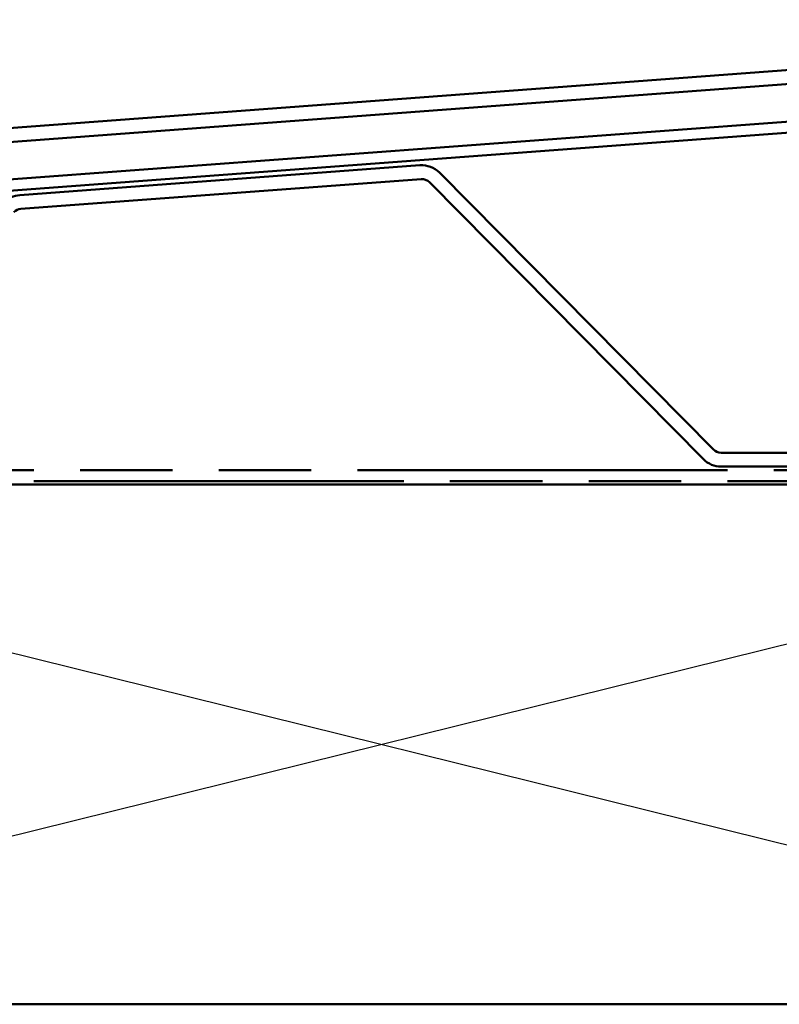
# Model space of a CAD drawing. Units: inches. Extents: x 0.6 to 33.4, y 0.5 to 21.4.
# Drawn here: x 5.6 to 7.8, y 16.4 to 19.3 of the extents above; entities that cross this region are included whole.
import ezdxf

# ---------------------------------------------------------------- set-up
doc = ezdxf.new("R2010")
doc.units = ezdxf.units.IN
doc.header["$LTSCALE"] = 2
doc.header["$MEASUREMENT"] = 0
doc.linetypes.add('DOUBLE_DASH_CHAIN', pattern=[1.2403, 0.6614, -0.0827, 0.1654, -0.0827, 0.1654, -0.0827])
doc.layers.add('Sketch Geometry (ANSI)', color=7, linetype='Continuous', lineweight=25)
doc.layers.add('Visible (ANSI)', color=7, linetype='Continuous', lineweight=50)

msp = doc.modelspace()

# ---------------------------------------------------------------- linework, layer by layer
at = {"layer": 'Sketch Geometry (ANSI)', "color": 36, "true_color": 0x804000}
for p, q in [((3.59647, 16.44098), (9.64847, 17.94098)), ((9.64847, 16.44098), (3.59647, 17.94098))]:
    msp.add_line(p, q, dxfattribs=at)
at = {"layer": 'Visible (ANSI)', "color": 5, "true_color": 0x0000ff}
for p, q in [((9.75593, 19.28278), (3.10543, 18.78789)), ((3.1084, 18.748), (9.7589, 19.24289))]:
    msp.add_line(p, q, dxfattribs=at)
at = {"layer": 'Visible (ANSI)', "color": 1, "true_color": 0xff0000}
for p, q in [((3.14803, 18.64265), (9.71453, 19.13129)), ((9.7169, 19.09938), (3.1504, 18.61074))]:
    msp.add_line(p, q, dxfattribs=at)
at = {"layer": 'Visible (ANSI)', "color": 96, "true_color": 0x008000}
for p, q in [((5.58053, 18.77653), (6.73605, 18.86252)), ((6.79199, 18.84158), (7.58292, 18.04225)), ((6.73902, 18.82263), (5.5835, 18.73664)), ((7.55449, 18.01411), (6.76355, 18.81345)), ((7.60513, 18.03298), (8.57915, 18.03298)), ((8.57915, 17.99298), (7.60513, 17.99298))]:
    msp.add_line(p, q, dxfattribs=at)
at = {"layer": 'Visible (ANSI)', "color": 30, "linetype": 'DOUBLE_DASH_CHAIN', "ltscale": 0.807332, "true_color": 0xff8000}
for p, q in [((9.62647, 17.98298), (3.61847, 17.98298)), ((3.61847, 17.95098), (9.62647, 17.95098))]:
    msp.add_line(p, q, dxfattribs=at)
at = {"layer": 'Visible (ANSI)', "color": 36, "true_color": 0x804000}
for p, q in [((3.59647, 17.94098), (9.64847, 17.94098)), ((9.64847, 16.44098), (3.59647, 16.44098))]:
    msp.add_line(p, q, dxfattribs=at)
at = {"layer": 'Visible (ANSI)', "color": 96, "true_color": 0x008000}
for centre, radius, start, end in [((6.74134, 18.79147), 0.07125, 44.69745, 94.2558), ((6.74134, 18.79147), 0.03125, 44.69745, 94.2558), ((5.58582, 18.70548), 0.07125, 94.2558, 134.75991), ((5.58582, 18.70548), 0.03125, 94.2558, 134.75991), ((7.60513, 18.06423), 0.03125, 224.69745, 270), ((7.60513, 18.06423), 0.07125, 224.69745, 270)]:
    msp.add_arc(centre, radius, start, end, dxfattribs=at)

doc.saveas('drawing.dxf')
